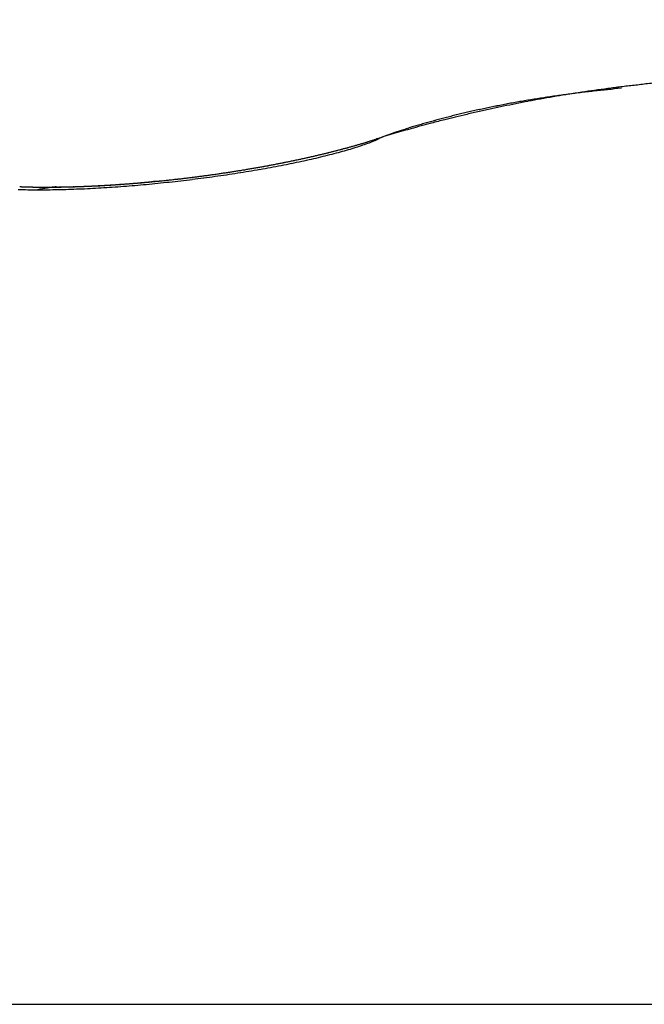
# Model space of a CAD drawing. Units: millimetres. Extents: x -2910 to 7393, y -444 to 5053.
# Drawn here: x 4535 to 4536, y 3059 to 3060 of the extents above; entities that cross this region are included whole.
import ezdxf

# ---------------------------------------------------------------- set-up
doc = ezdxf.new("R2010")
doc.units = ezdxf.units.MM
for name, color, linetype in [('dimension-Bemassung', 5, 'Continuous'), ('dimension-Bemassung_1_20', 5, 'Continuous'), ('fiktive', 1, 'Continuous'), ('hatching-Schraffur', 5, 'Continuous'), ('helpline-Hilfslinie', 2, 'Continuous'), ('outline-Körperkante', 7, 'Continuous')]:
    doc.layers.add(name, color=color, linetype=linetype)
doc.layers.get('helpline-Hilfslinie').off()
doc.styles.get("Standard").update_dxf_attribs({"font": 'ARIAL.TTF'})
doc.dimstyles.new('ISO-5.0', dxfattribs={"dimtxt": 5, "dimasz": 5, "dimexe": 1.25, "dimexo": 0.625, "dimgap": 1, "dimtad": 1, "dimdec": 3, "dimtxsty": 'Standard', "dimcen": 2.5, "dimclrd": 256, "dimclre": 256, "dimadec": 0, "dimazin": 0, "dimtfac": 1, "dimtdec": 3, "dimtmove": 0, "dimatfit": 3, "dimfxl": 1, "dimlwd": -1, "dimlwe": -1, "dimarcsym": 0})

# ---------------------------------------------------------------- blocks, each defined once
blk = doc.blocks.new('*D73')
at = {"layer": 'dimension-Bemassung'}
for p, q in [((4355.9134, 3065.0735), (4355.9134, 3107.8436)), ((4559.9134, 3054.9637), (4559.9134, 3107.8436)), ((4360.9134, 3106.5936), (4554.9134, 3106.5936))]:
    blk.add_line(p, q, dxfattribs=at)
for points in [[(4360.9134, 3107.4269), (4360.9134, 3105.7602), (4355.9134, 3106.5936)], [(4554.9134, 3107.4269), (4554.9134, 3105.7602), (4559.9134, 3106.5936)]]:
    blk.add_solid(points, dxfattribs=at)
at = {"layer": 'dimension-Bemassung', "color": 0, "insert": (4452.1564, 3110.1464), "char_height": 5, "attachment_point": 5}
blk.add_mtext('204', dxfattribs=at)
blk = doc.blocks.new('Verschalung WinDrive2201')
at = {"layer": 'hatching-Schraffur'}
h = blk.add_hatch(dxfattribs=at)
h.set_pattern_fill('ANSI31', color=256, scale=0.5, style=0)
h.set_pattern_definition([(45, (-116.6368, -261.4505), (-1.122532, 1.122532), [])])
h.paths.add_polyline_path([(-2, -98), (-9.7914, -98), (-18.4517, -93), (-23, -93), (-23, -95.5), (-22.2022, -95.5), (-21.5094, -94.3), (-20.6434, -94.8), (-20.3547, -94.3), (-19.4887, -94.8), (-19.2, -94.3), (-12.7914, -98), (-44.25, -98, -1), (-45.75, -98), (-48.25, -98, -1), (-49.75, -98), (-52.25, -98, -1), (-53.75, -98), (-56.25, -98, -1), (-57.75, -98), (-60.25, -98, -1), (-61.75, -98), (-65, -98), (-65, -100), (0, -100), (0, -74.1), (-4, -73.25), (-4, -70.75), (0, -69.9), (0, -8.25), (-2, -8.25), (-2, -14.25), (-4.5, -14.25), (-4.5, -11.75), (-6, -11.75), (-6, -15.75), (-2, -15.75), (-2, -20.4804), (-1.7, -21), (-2, -21.5196), (-2, -68.2803), (-6, -69.1303), (-6, -74.8697), (-2, -75.7197)])
h.paths.add_polyline_path([(-2, -2.25), (-2, -8.25), (0, -8.25), (0, 0), (-82, 0), (-82, -1), (-69, -1), (-68, -2), (-63.75, -2, 1), (-62.25, -2), (-19.75, -2, 1), (-18.25, -2), (-6, -2), (-6, -4.75), (-4.5, -4.75), (-4.5, -2.25)])
blk = doc.blocks.new('WinDrive2201_LR12_Drive')
at = {"layer": 'outline-Körperkante'}
for p, q in [((96.1745, 44.1183), (96.164, 44.1173)), ((95.8231, 44.0472), (95.8162, 44.0438)), ((95.8231, 44.0472), (95.8214, 44.0465)), ((95.4853, 43.9807), (95.4826, 43.9804)), ((91.5859, 42.7634), (101.4141, 42.7634))]:
    blk.add_line(p, q, dxfattribs=at)
for centre, radius, start, end in [((96.4387, 41.9578), 2.1787, 98.1512, 98.6569), ((96.3511, 42.184), 1.9423, 96.4446, 96.7451), ((96.4457, 41.911), 2.226, 97.6591, 98.1585), ((96.3525, 42.161), 1.9654, 96.1104, 96.4098), ((96.3557, 42.1231), 2.0033, 95.7886, 96.0845), ((96.4521, 41.8571), 2.2803, 97.1437, 97.636), ((96.362, 42.0716), 2.0552, 95.527, 95.8176), ((96.461, 41.7884), 2.3496, 96.6683, 97.1507), ((96.469, 41.7112), 2.4271, 96.1741, 96.6456), ((96.477, 41.6403), 2.4986, 95.7199, 96.1821), ((96.3106, 42.4699), 1.6536, 99.5698, 99.8957), ((96.3151, 42.4424), 1.6815, 99.2411, 99.5644), ((96.4255, 42.0423), 2.0932, 100.2001, 100.7114), ((96.3199, 42.4139), 1.7103, 98.9278, 99.248), ((96.3243, 42.3861), 1.7385, 98.6098, 98.9277), ((96.4315, 42.0125), 2.1236, 99.7104, 100.2172), ((96.329, 42.3573), 1.7677, 98.3062, 98.6212), ((96.4316, 42.0057), 2.1303, 99.173, 99.682), ((96.3315, 42.3273), 1.7977, 97.9325, 98.2451), ((96.336, 42.3), 1.8254, 97.6468, 97.9567), ((96.4352, 41.9853), 2.151, 98.6749, 99.1829), ((96.3401, 42.272), 1.8537, 97.3495, 97.6572), ((96.3428, 42.242), 1.8837, 97.0079, 97.313), ((96.347, 42.212), 1.9141, 96.7207, 97.0234), ((96.2693, 42.689), 1.4307, 102.3247, 102.6763), ((96.2741, 42.6619), 1.4581, 101.9341, 102.2825), ((96.4226, 42.0594), 2.0758, 102.2469, 102.7569), ((96.2811, 42.6353), 1.4856, 101.6403, 101.9851), ((96.2843, 42.607), 1.5139, 101.2013, 101.543), ((96.4525, 41.9101), 2.2281, 101.7154, 102.1848), ((96.2913, 42.5813), 1.5405, 100.9307, 101.2688), ((96.296, 42.5529), 1.5693, 100.5671, 100.9023), ((96.4254, 42.0382), 2.0971, 101.1982, 101.702), ((96.3011, 42.5252), 1.5975, 100.2331, 100.5649), ((96.3057, 42.498), 1.6251, 99.8932, 100.2223), ((96.4193, 42.0809), 2.054, 100.7424, 101.2613), ((96.2404, 42.8162), 1.3002, 105.2812, 105.6383), ((96.3871, 42.2072), 1.9239, 104.2606, 104.8705), ((96.2265, 42.8652), 1.2492, 104.8771, 105.2547), ((96.2266, 42.8676), 1.247, 104.5274, 104.9108), ((97.172, 38.9334), 5.2904, 103.5925, 103.7652), ((96.2382, 42.8222), 1.2938, 104.1479, 104.52), ((96.2466, 42.7863), 1.3307, 103.7555, 104.1201), ((96.4539, 41.9023), 2.2359, 103.1332, 103.5857), ((96.2515, 42.7671), 1.3505, 103.4001, 103.7632), ((96.2564, 42.7442), 1.3739, 103.0188, 103.3786), ((96.3674, 42.3086), 1.8206, 102.796, 103.3892), ((96.2636, 42.7147), 1.4043, 102.6788, 103.0346), ((97.1567, 39.3696), 4.864, 105.4259, 105.913), ((96.1021, 43.2824), 0.8139, 107.9016, 108.8311), ((96.1444, 43.1529), 0.9501, 107.4039, 107.9305), ((96.7224, 41.2133), 2.974, 106.7197, 106.8531), ((96.3539, 42.3262), 1.8004, 104.8198, 105.8242), ((96.2102, 42.9232), 1.189, 106.4139, 106.785), ((96.1561, 43.1162), 0.9886, 106.0877, 106.566), ((96.2074, 42.9373), 1.1747, 105.679, 106.0766), ((95.5551, 44.8224), 0.8204, 287.6713, 287.818), ((95.5893, 44.7156), 0.7083, 287.8283, 287.9967), ((95.6497, 44.5306), 0.5136, 287.9684, 288.1984), ((95.7466, 44.1935), 0.165, 291.9616, 294.9285), ((95.5792, 44.7459), 0.7401, 288.1785, 288.3366), ((96.3201, 42.5223), 1.6036, 108.3988, 108.4711), ((95.6549, 44.5191), 0.5011, 288.5011, 288.7303), ((95.7862, 44.1363), 0.0964, 287.937, 289.1157), ((95.7948, 44.1146), 0.0731, 288.3153, 289.8504), ((95.7906, 44.1258), 0.0851, 289.8773, 291.1646), ((96.5024, 42.0658), 2.0946, 108.4535, 108.923), ((95.4557, 45.1725), 1.1843, 284.5315, 284.6524), ((95.4612, 45.1474), 1.1586, 284.706, 284.8283), ((95.5929, 44.6306), 0.6286, 285.0359, 286.1744), ((95.4669, 45.1354), 1.1456, 284.7054, 284.829), ((95.4725, 45.1147), 1.1241, 284.8238, 284.9488), ((95.4782, 45.0938), 1.1024, 284.944, 285.0705), ((95.4835, 45.0742), 1.0822, 285.0663, 285.1941), ((95.4891, 45.0584), 1.0655, 285.1278, 285.257), ((95.6275, 44.5152), 0.5082, 286.0487, 287.3778), ((95.4901, 45.0391), 1.0465, 285.4845, 285.6152), ((95.5, 45.0233), 1.0287, 285.3159, 285.4482), ((95.5012, 44.9998), 1.0057, 285.7445, 285.8783), ((95.5069, 44.984), 0.989, 285.8103, 285.9459), ((95.5124, 44.9688), 0.9729, 285.8768, 286.014), ((95.6625, 44.4096), 0.397, 287.1126, 288.7084), ((95.5223, 44.9446), 0.9469, 285.8416, 285.9807), ((95.5238, 44.9296), 0.9321, 286.1498, 286.2906), ((95.5295, 44.9101), 0.9118, 286.2897, 286.4325), ((95.5349, 44.8919), 0.8927, 286.4321, 286.5767), ((95.5407, 44.8721), 0.8721, 286.5767, 286.7235), ((95.6958, 44.316), 0.2976, 288.418, 290.394), ((95.5467, 44.8524), 0.8516, 286.7239, 286.8729), ((95.5518, 44.8355), 0.8339, 286.8738, 287.0246), ((95.5555, 44.8231), 0.8209, 287.0268, 287.1787), ((95.5632, 44.8018), 0.7983, 287.1027, 287.2583), ((95.7242, 44.2447), 0.2209, 289.9343, 292.3846), ((95.5743, 44.7625), 0.7575, 287.3371, 287.4988), ((95.573, 44.7703), 0.7652, 287.4189, 287.5782), ((95.3603, 45.574), 1.5969, 281.9443, 282.0445), ((95.3649, 45.5598), 1.582, 281.9868, 282.0876), ((95.3698, 45.5446), 1.5662, 282.0296, 282.131), ((95.3689, 45.53), 1.5521, 282.2754, 282.3774), ((95.3795, 45.5143), 1.5345, 282.1161, 282.2188), ((95.4496, 45.1842), 1.2006, 282.1217, 282.8265), ((95.3789, 45.4935), 1.5143, 282.4089, 282.5124), ((95.3839, 45.4834), 1.5034, 282.4085, 282.5127), ((95.3832, 45.4635), 1.4841, 282.7051, 282.81), ((95.3882, 45.4484), 1.4683, 282.7514, 282.8571), ((95.3983, 45.429), 1.4471, 282.6376, 282.744), ((95.4844, 45.0383), 1.0506, 282.7412, 283.519), ((95.3926, 45.4139), 1.4337, 283.1013, 283.2084), ((95.4028, 45.3993), 1.4172, 282.9407, 283.0486), ((95.4079, 45.3838), 1.4009, 282.9887, 283.0974), ((95.4076, 45.3637), 1.3814, 283.2975, 283.4071), ((95.4128, 45.3479), 1.3649, 283.3473, 283.4578), ((95.5201, 44.8957), 0.9035, 283.4289, 284.2995), ((95.4179, 45.3327), 1.3489, 283.3976, 283.5089), ((95.4232, 45.3116), 1.3271, 283.4995, 283.6119), ((95.4233, 45.2964), 1.3124, 283.7654, 283.8787), ((95.4286, 45.2807), 1.2958, 283.8178, 283.9322), ((95.4386, 45.2611), 1.2743, 283.7076, 283.8228), ((95.439, 45.2404), 1.2542, 284.0326, 284.149), ((95.5566, 44.7577), 0.7608, 284.2095, 285.1976), ((95.4393, 45.2253), 1.2395, 284.3059, 284.4233), ((95.4496, 45.2092), 1.2213, 284.1419, 284.2605), ((95.4549, 45.1889), 1.2004, 284.2534, 284.3732), ((95.3066, 45.8717), 1.8994, 279.292, 279.3831), ((95.3105, 45.8604), 1.8877, 279.3228, 279.4141), ((95.308, 45.8557), 1.8834, 279.5103, 279.602), ((95.3121, 45.8437), 1.8709, 279.5419, 279.6338), ((95.3202, 45.8242), 1.8535, 279.419, 279.9285), ((95.316, 45.832), 1.8587, 279.5736, 279.6658), ((95.314, 45.8193), 1.8465, 279.7948, 279.8874), ((95.3181, 45.8069), 1.8336, 279.8276, 279.9205), ((95.3162, 45.7998), 1.8269, 280.0171, 280.1104), ((95.3204, 45.7868), 1.8134, 280.0506, 280.1444), ((95.3249, 45.7727), 1.7987, 280.0844, 280.1786), ((95.34, 45.7208), 1.7483, 279.8746, 280.407), ((95.3233, 45.7583), 1.7848, 280.3097, 280.4043), ((95.3277, 45.7509), 1.7767, 280.3095, 280.4045), ((95.3316, 45.7337), 1.7592, 280.3797, 280.475), ((95.3354, 45.7234), 1.7483, 280.4151, 280.5107), ((95.3326, 45.7222), 1.7476, 280.6079, 280.7037), ((95.3617, 45.6011), 1.6266, 280.416, 280.9778), ((95.3361, 45.7071), 1.7322, 280.6809, 280.7768), ((95.3336, 45.7047), 1.7303, 280.8747, 280.9709), ((95.3372, 45.695), 1.72, 280.9122, 281.0085), ((95.3407, 45.6805), 1.7052, 280.9879, 281.0844), ((95.3444, 45.6765), 1.7005, 280.9878, 281.0846), ((95.342, 45.6617), 1.6865, 281.2614, 281.3584), ((95.3885, 45.4696), 1.4924, 280.9311, 281.5304), ((95.3458, 45.6573), 1.6814, 281.2613, 281.3586), ((95.3494, 45.6479), 1.6715, 281.3006, 281.3982), ((95.3477, 45.6298), 1.6541, 281.5788, 281.6768), ((95.3521, 45.6224), 1.646, 281.5786, 281.677), ((95.3567, 45.6024), 1.6254, 281.6605, 281.7595), ((95.4175, 45.3286), 1.3485, 281.5191, 282.1651), ((95.3613, 45.5944), 1.6167, 281.6603, 281.7598), ((95.2888, 46.0285), 2.0573, 276.0724, 276.1586), ((95.2853, 46.0349), 2.064, 276.236, 276.3223), ((95.2818, 46.0278), 2.0573, 276.4399, 276.5262), ((95.2851, 46.0333), 2.0625, 276.4191, 276.5055), ((95.2817, 46.0255), 2.0551, 276.6234, 276.7099), ((95.285, 46.0236), 2.0529, 276.6234, 276.7099), ((95.2712, 46.1489), 2.182, 276.6262, 277.0753), ((95.2884, 46.0283), 2.0571, 276.602, 276.6886), ((95.2852, 46.019), 2.0483, 276.8067, 276.8935), ((95.2887, 46.0163), 2.0452, 276.8067, 276.8936), ((95.2856, 46.013), 2.0422, 276.9899, 277.0769), ((95.2826, 46.0095), 2.0392, 277.173, 277.2602), ((95.2734, 46.1216), 2.1545, 277.106, 277.5602), ((95.2928, 45.9989), 2.0273, 277.0124, 277.0998), ((95.2834, 46.0012), 2.0309, 277.3558, 277.4434), ((95.2937, 45.9899), 2.0183, 277.1959, 277.2838), ((95.2909, 45.985), 2.0138, 277.3794, 277.4675), ((95.2882, 45.9795), 2.0087, 277.5627, 277.651), ((95.2921, 45.9739), 2.0026, 277.5626, 277.6512), ((95.2801, 46.0771), 2.1095, 277.5371, 277.9993), ((95.2896, 45.9612), 1.9904, 277.7708, 277.8597), ((95.2936, 45.955), 1.9837, 277.7707, 277.8599), ((95.2977, 45.9481), 1.9764, 277.7705, 277.8601), ((95.2948, 45.9453), 1.9739, 277.9541, 278.0438), ((95.2977, 45.9403), 1.9686, 277.9801, 278.0697), ((95.2875, 46.0298), 2.0617, 277.9809, 278.4515), ((95.2943, 45.9344), 1.9632, 278.1908, 278.2804), ((95.2973, 45.9416), 1.9699, 278.1642, 278.2538), ((95.2941, 45.9286), 1.9575, 278.4027, 278.4924), ((95.2972, 45.935), 1.9634, 278.3753, 278.465), ((95.3004, 45.9275), 1.9555, 278.4027, 278.4924), ((95.2973, 45.9203), 1.9489, 278.6157, 278.7055), ((95.2948, 45.9745), 2.0059, 278.4774, 278.958), ((95.3006, 45.9185), 1.9465, 278.6156, 278.7056), ((95.2976, 45.9169), 1.9454, 278.8009, 278.8909), ((95.3011, 45.9079), 1.936, 278.8298, 278.9199), ((95.3046, 45.8991), 1.9268, 278.8588, 278.9491), ((95.3019, 45.8957), 1.9238, 279.045, 279.1355), ((95.3064, 45.9072), 1.9376, 278.9277, 279.421), ((95.3054, 45.8862), 1.9139, 279.0748, 279.1655), ((95.3029, 45.8756), 1.9039, 279.2921, 279.383), ((95.3137, 45.2272), 1.259, 268.5875, 269.2339), ((95.3181, 44.9225), 0.9502, 268.003, 268.1466), ((95.3209, 44.9426), 0.9705, 268.02, 268.1617), ((95.3237, 44.9594), 0.9874, 268.0288, 268.1687), ((95.3224, 44.9799), 1.0078, 268.2809, 268.4191), ((95.321, 45.0012), 1.029, 268.5289, 268.6653), ((95.3237, 45.0178), 1.0457, 268.5354, 268.6702), ((95.3222, 45.0351), 1.0629, 268.7737, 268.9069), ((95.325, 45.0562), 1.0841, 268.7838, 268.9155), ((95.3233, 45.0781), 1.106, 269.022, 269.152), ((95.326, 45.0951), 1.123, 269.0263, 269.1549), ((95.3243, 45.1173), 1.1452, 269.2598, 269.3869), ((95.3997, 43.4841), 0.4922, 98.6359, 100.3769), ((95.3224, 45.1345), 1.1624, 269.4878, 269.6135), ((95.3251, 45.1571), 1.1849, 269.492, 269.6163), ((95.3277, 45.1791), 1.207, 269.4961, 269.619), ((95.3257, 45.1972), 1.2251, 269.7188, 269.8404), ((95.3236, 45.2148), 1.2426, 269.9398, 270.0602), ((95.3262, 45.2379), 1.2657, 269.9405, 270.0595), ((95.3388, 43.9174), 0.0548, 93.5239, 103.6256), ((95.3104, 45.4619), 1.4937, 270.6107, 271.195), ((95.324, 45.2555), 1.2834, 270.1581, 270.276), ((95.3266, 45.2786), 1.3064, 270.1571, 270.2737), ((95.3243, 45.2958), 1.3237, 270.3714, 270.487), ((95.341, 43.921), 0.0515, 92.1605, 96.2548), ((95.3219, 45.3185), 1.3464, 270.5817, 270.6962), ((95.3244, 45.3353), 1.3632, 270.5798, 270.6933), ((95.3415, 43.983), 0.0108, 256.6984, 263.4932), ((95.345, 44.3682), 0.396, 269.3167, 269.6321), ((95.327, 45.3576), 1.3855, 270.5757, 270.6882), ((95.3084, 45.5607), 1.5926, 271.1948, 271.7541), ((95.3492, 43.8223), 0.15, 91.5104, 92.5804), ((95.3193, 45.3687), 1.3967, 270.9973, 271.1089), ((95.2271, 49.1109), 5.1399, 271.3178, 271.3466), ((95.327, 45.3906), 1.4184, 270.781, 270.8917), ((95.3449, 44.313), 0.3406, 270.4992, 270.9096), ((95.3192, 45.4114), 1.4394, 271.1904, 271.3003), ((95.3266, 45.2278), 1.2557, 271.0839, 271.1985), ((95.327, 45.4223), 1.4501, 270.9833, 271.0924), ((95.1999, 50.552), 6.5814, 271.33148, 271.35377), ((95.319, 45.4426), 1.4706, 271.3882, 271.4966), ((95.3134, 45.5487), 1.5768, 271.5261, 271.6188), ((95.3037, 45.6717), 1.7036, 271.7973, 272.3297), ((95.3215, 45.4581), 1.486, 271.3834, 271.491), ((95.3292, 45.2467), 1.2745, 271.2906, 271.4052), ((95.3241, 45.4777), 1.5056, 271.3735, 271.4805), ((95.3201, 45.5008), 1.5287, 271.512, 271.6084), ((95.3135, 45.6137), 1.6417, 271.731, 271.8211), ((95.3213, 45.4872), 1.5151, 271.5776, 271.6839), ((95.3181, 45.5485), 1.5765, 271.7291, 271.823), ((95.3185, 45.5062), 1.5342, 271.7686, 271.8744), ((95.315, 45.548), 1.5761, 271.9352, 272.0298), ((95.321, 45.5149), 1.5428, 271.7689, 271.8741), ((95.3166, 45.5757), 1.6036, 271.936, 272.029), ((95.3182, 45.5332), 1.5612, 271.9572, 272.0619), ((95.3002, 45.7708), 1.8028, 272.3115, 272.8224), ((95.3187, 45.6039), 1.6318, 271.9214, 272.0134), ((95.3207, 45.5466), 1.5744, 271.9505, 272.0546), ((95.3149, 45.6081), 1.6361, 272.1399, 272.2317), ((95.3178, 45.5531), 1.5811, 272.1507, 272.2545), ((95.3173, 45.622), 1.6499, 272.1318, 272.2232), ((95.3149, 45.5712), 1.5993, 272.3343, 272.4376), ((95.3133, 45.6313), 1.6594, 272.3496, 272.4405), ((95.3176, 45.5825), 1.6104, 272.3262, 272.4292), ((95.3155, 45.6528), 1.6807, 272.3317, 272.4222), ((95.3202, 45.5887), 1.6165, 272.3264, 272.429), ((95.3115, 45.6599), 1.688, 272.5477, 272.6378), ((95.3173, 45.6047), 1.6327, 272.5068, 272.609), ((95.2939, 45.8597), 1.8918, 272.8823, 273.376), ((95.3138, 45.6737), 1.7017, 272.5382, 272.6278), ((95.3143, 45.61), 1.6381, 272.7034, 272.8053), ((95.3098, 45.6866), 1.7148, 272.7428, 272.8321), ((95.3121, 45.6938), 1.7218, 272.743, 272.832), ((95.3171, 45.6194), 1.6474, 272.6941, 272.7958), ((95.308, 45.7068), 1.735, 272.946, 273.0347), ((95.3141, 45.6297), 1.6578, 272.88, 272.9814), ((95.3105, 45.7179), 1.746, 272.9351, 273.0234), ((95.3169, 45.6388), 1.6668, 272.8701, 272.9713), ((95.3131, 45.7189), 1.7469, 272.9351, 273.0234), ((95.3137, 45.6536), 1.6817, 273.0542, 273.1549), ((95.3094, 45.7245), 1.7527, 273.1356, 273.224), ((95.2881, 45.9394), 1.9718, 273.408, 273.8876), ((95.3102, 45.6678), 1.6961, 273.2482, 273.3481), ((95.3124, 45.7189), 1.7469, 273.1355, 273.2242), ((95.3123, 45.6872), 1.7153, 273.2375, 273.3365), ((95.3089, 45.7218), 1.75, 273.3344, 273.4233), ((95.3087, 45.7067), 1.735, 273.4191, 273.5174), ((95.3055, 45.7233), 1.7517, 273.5318, 273.6209), ((95.3109, 45.7258), 1.7539, 273.4079, 273.5054), ((95.3148, 45.7196), 1.7475, 273.3218, 273.4111), ((95.3072, 45.739), 1.7674, 273.5997, 273.6966), ((95.3115, 45.7204), 1.7484, 273.5184, 273.6081), ((95.3093, 45.7518), 1.78, 273.6001, 273.6962), ((95.3081, 45.7162), 1.7445, 273.7274, 273.8172), ((95.2831, 46.0096), 2.0422, 273.8933, 274.3611), ((95.3055, 45.7766), 1.8049, 273.7664, 273.8618), ((95.3113, 45.7102), 1.7383, 273.7272, 273.8174), ((95.308, 45.7184), 1.7466, 273.9071, 273.9975), ((95.3077, 45.7889), 1.8171, 273.7667, 273.8615), ((95.3112, 45.7056), 1.7337, 273.9213, 274.0121), ((95.3038, 45.8012), 1.8296, 273.9571, 274.0513), ((95.3143, 45.707), 1.7348, 273.9068, 273.9979), ((95.2999, 45.8191), 1.8478, 274.1335, 274.2271), ((95.3113, 45.7065), 1.7345, 274.0989, 274.1903), ((95.3021, 45.8371), 1.8655, 274.12, 274.213), ((95.3082, 45.6949), 1.7232, 274.321, 274.4127), ((95.2794, 46.067), 2.0997, 274.3418, 274.8006), ((95.3043, 45.8484), 1.8766, 274.1203, 274.2127), ((95.3115, 45.7002), 1.7283, 274.2894, 274.3815), ((95.3003, 45.8658), 1.8944, 274.2949, 274.3868), ((95.3147, 45.6883), 1.7162, 274.3049, 274.3973), ((95.2962, 45.8766), 1.9054, 274.4831, 274.5745), ((95.3119, 45.687), 1.7151, 274.4946, 274.5874), ((95.2984, 45.8936), 1.9221, 274.4685, 274.5594), ((95.3152, 45.6871), 1.7149, 274.4782, 274.5714), ((95.2944, 45.9037), 1.9326, 274.656, 274.7465), ((95.3125, 45.6731), 1.7012, 274.6997, 274.7933), ((95.2966, 45.9138), 1.9424, 274.6563, 274.7462), ((95.3097, 45.6729), 1.7012, 274.8872, 274.9812), ((95.2748, 46.1125), 2.1454, 274.8213, 275.2735), ((95.2925, 45.9297), 1.9586, 274.8277, 274.9172), ((95.3132, 45.6709), 1.699, 274.8693, 274.9638), ((95.3166, 45.6641), 1.6919, 274.8691, 274.964), ((95.2947, 45.9391), 1.9678, 274.8279, 274.917), ((95.3141, 45.6554), 1.6834, 275.0727, 275.168), ((95.2906, 45.9545), 1.9835, 274.9981, 275.0868), ((95.3175, 45.6488), 1.6765, 275.0725, 275.1682), ((95.2929, 45.9568), 1.9856, 275.0147, 275.1031), ((95.3151, 45.6412), 1.6692, 275.2759, 275.3721), ((95.2888, 45.978), 2.0071, 275.1673, 275.2553), ((95.3187, 45.6384), 1.6661, 275.2568, 275.3535), ((95.2708, 46.1414), 2.1746, 275.3089, 275.757), ((95.2911, 45.9795), 2.0084, 275.1844, 275.272), ((95.3169, 45.625), 1.6529, 275.4592, 275.5567), ((95.2869, 45.9937), 2.0229, 275.3526, 275.44), ((95.3199, 45.6232), 1.6508, 275.4591, 275.5567), ((95.2893, 46.0015), 2.0304, 275.3528, 275.4398), ((95.316, 45.6375), 1.6654, 275.6418, 275.739), ((95.2852, 46.0075), 2.0368, 275.5378, 275.6246), ((95.2879, 46.0122), 2.0412, 275.5379, 275.6245), ((95.284, 46.022), 2.0514, 275.7042, 275.7907), ((95.2689, 46.1584), 2.1916, 275.7612, 276.2076), ((95.287, 46.0237), 2.0527, 275.7042, 275.7906), ((95.2833, 46.0254), 2.0548, 275.8884, 275.9747), ((95.2863, 46.0267), 2.0558, 275.8884, 275.9747), ((95.2893, 46.0278), 2.0566, 275.8884, 275.9747), ((95.279, 46.0282), 2.0581, 276.2562, 276.3425), ((95.2694, 46.1615), 2.1947, 276.1872, 276.6338), ((95.3124, 45.297), 1.3288, 269.332, 269.9602), ((95.3132, 45.3774), 1.4092, 269.9275, 270.5337)]:
    blk.add_arc(centre, radius, start, end, dxfattribs=at)
blk = doc.blocks.new('WD2201_TEL_Seitenriss_Antrieb_H100')
at = {"layer": 'fiktive', "color": 1, "linetype": 'Continuous'}
blk.add_blockref('Verschalung WinDrive2201', (203.894, 100), dxfattribs=at)
at = {"layer": 'helpline-Hilfslinie'}
blk.add_blockref('WinDrive2201_LR12_Drive', (83.4, 49.5), dxfattribs=at)

msp = doc.modelspace()

# ---------------------------------------------------------------- block references
at = {"layer": 'dimension-Bemassung_1_20'}
msp.add_blockref('WD2201_TEL_Seitenriss_Antrieb_H100', (4355.9134, 2966.705), dxfattribs=at)

# ---------------------------------------------------------------- dimensions: what is measured, and where the dimension line sits
at = {"layer": 'dimension-Bemassung'}
dim = msp.add_linear_dim(base=(4559.9134, 3106.5936), p1=(4355.9134, 3064.4485), p2=(4559.9134, 3054.3387), dimstyle='ISO-5.0', dxfattribs=at)
dim.commit()
dim.dimension.update_dxf_attribs({"geometry": '*D73', "text_midpoint": (4452.1564, 3106.5936), "dimtype": 160})

doc.saveas('drawing.dxf')
